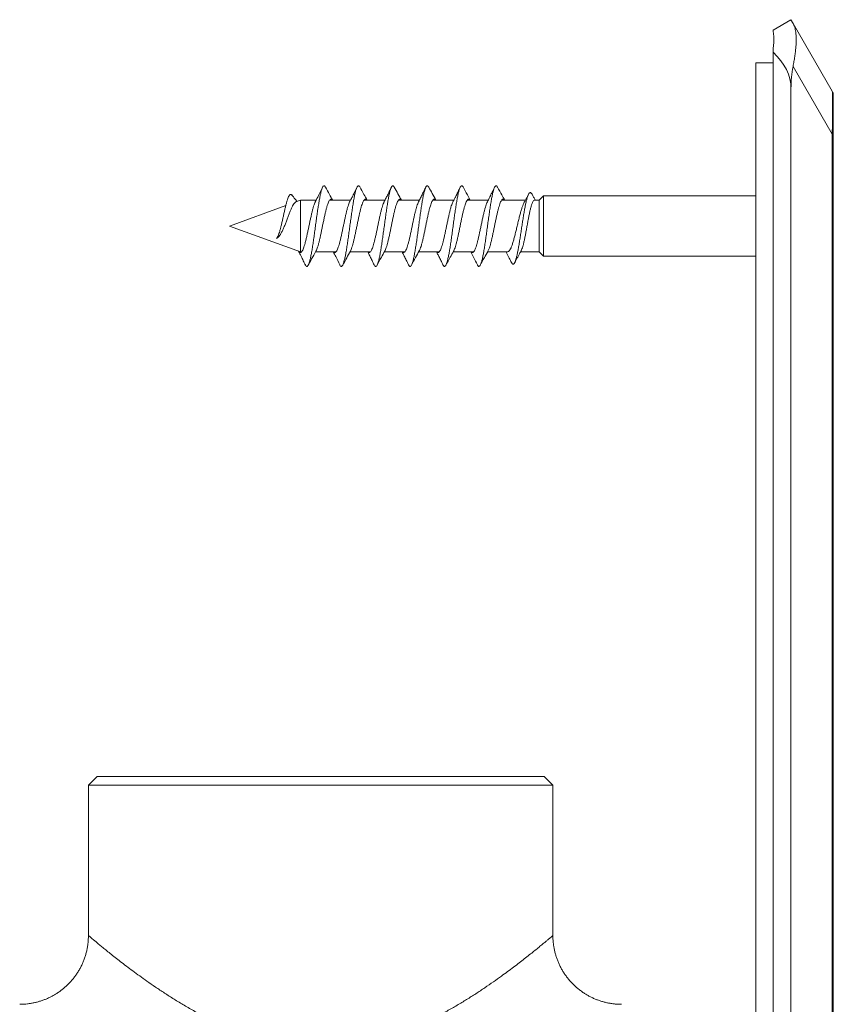
# Model space of a CAD drawing. Units: millimetres. Extents: x -148 to 442, y -146 to 353.
# Drawn here: x 359 to 406, y 142 to 199 of the extents above; entities that cross this region are included whole.
import ezdxf

# ---------------------------------------------------------------- set-up
doc = ezdxf.new("R2010")
doc.units = ezdxf.units.MM

msp = doc.modelspace()

# ---------------------------------------------------------------- linework, layer by layer
at = {"color": 7, "linetype": 'Continuous', "lineweight": 18}
for p, q in [((403.784, 198.97), (402.745, 198.37)), ((403.907, 198.757), (403.784, 198.97)), ((403.907, 198.757), (406.178, 194.823)), ((402.745, 198.256), (402.745, 198.37)), ((402.745, 197.077), (402.745, 197.249)), ((402.745, 197.077), (402.745, 196.47)), ((402.745, 196.47), (401.745, 196.47)), ((401.745, 196.47), (401.745, 41.47)), ((402.745, 196.47), (402.745, 41.47)), ((406.178, 192.323), (403.907, 196.257)), ((403.784, 194.97), (403.784, 42.97)), ((406.245, 194.573), (406.245, 192.323)), ((406.178, 45.616), (406.178, 192.323)), ((406.245, 192.323), (406.178, 192.323)), ((406.245, 192.323), (406.245, 45.616)), ((375.265, 188.47), (375.004, 188.375)), ((376.18, 188.47), (375.265, 188.47)), ((375.265, 188.47), (375.265, 185.47)), ((378.181, 188.47), (376.962, 188.47)), ((380.18, 188.47), (378.963, 188.47)), ((382.181, 188.47), (380.963, 188.47)), ((384.182, 188.47), (382.961, 188.47)), ((386.18, 188.47), (384.964, 188.47)), ((388.346, 188.47), (386.961, 188.47)), ((389.144, 188.47), (388.872, 188.47)), ((389.394, 188.72), (389.144, 188.47)), ((389.144, 188.47), (389.144, 185.47)), ((401.745, 188.72), (389.394, 188.72)), ((389.394, 188.72), (389.394, 185.22)), ((374.418, 188.161), (371.144, 186.97)), ((371.144, 186.97), (375.265, 185.47)), ((375.265, 185.47), (375.329, 185.47)), ((376.146, 185.47), (377.334, 185.47)), ((378.148, 185.47), (379.331, 185.47)), ((380.145, 185.47), (381.333, 185.47)), ((382.146, 185.47), (383.332, 185.47)), ((384.147, 185.47), (385.332, 185.47)), ((386.146, 185.47), (387.308, 185.47)), ((388.059, 185.47), (389.144, 185.47)), ((389.144, 185.47), (389.394, 185.22)), ((389.394, 185.22), (401.745, 185.22)), ((363.445, 154.97), (362.945, 154.47)), ((389.445, 154.97), (363.445, 154.97)), ((389.945, 154.47), (389.445, 154.97)), ((362.945, 154.47), (362.945, 145.719)), ((389.945, 154.47), (362.945, 154.47)), ((389.945, 145.719), (389.945, 154.47)), ((389.945, 145.719), (389.945, 145.719))]:
    msp.add_line(p, q, dxfattribs=at)
msp.add_arc((405.745, 194.573), 0.5, 0, 30, dxfattribs=at)
for centre, major_axis, ratio, start_param, end_param in [((396.856, 194.97), (6.928, 0), 0.57735, 0, 0.554811), ((406.094, 194.97), (0, 4), 0.57735, 1.24316, 1.570796), ((405.745, 185.573), (0.428, 9.254), 0.019069, 5.530697, 6.253431)]:
    msp.add_ellipse(centre, major_axis=major_axis, ratio=ratio, start_param=start_param, end_param=end_param, dxfattribs=at)
for points, knots in [([(403.907, 196.257), (403.926, 196.353), (403.962, 196.545), (404.007, 196.825), (404.044, 197.099), (404.07, 197.359), (404.086, 197.604), (404.09, 197.833), (404.082, 198.046), (404.064, 198.234), (404.037, 198.396), (404.002, 198.536), (403.959, 198.658), (403.924, 198.724), (403.907, 198.757)], [0, 0, 0, 0, 0.084424, 0.168845, 0.255617, 0.342386, 0.426855, 0.511324, 0.598383, 0.685443, 0.763157, 0.840874, 0.920436, 1, 1, 1, 1]), ([(402.745, 197.249), (402.754, 197.309), (402.771, 197.429), (402.787, 197.606), (402.794, 197.781), (402.789, 197.95), (402.774, 198.111), (402.755, 198.208), (402.745, 198.256)], [0, 0, 0, 0, 0.155104, 0.310931, 0.481186, 0.65144, 0.825719, 1, 1, 1, 1]), ([(375.554, 184.717), (375.558, 184.707), (375.578, 184.659), (375.613, 184.625), (375.66, 184.617), (375.707, 184.664), (375.754, 184.758), (375.801, 184.898), (375.848, 185.083), (375.895, 185.31), (375.942, 185.576), (375.989, 185.872), (376.036, 186.191), (376.083, 186.526), (376.13, 186.871), (376.177, 187.218), (376.224, 187.56), (376.271, 187.888), (376.318, 188.196), (376.365, 188.477), (376.412, 188.728), (376.459, 188.941), (376.506, 189.112), (376.553, 189.232), (376.6, 189.303), (376.647, 189.321), (376.689, 189.3), (376.715, 189.251), (376.726, 189.232)], [0, 0, 0, 0, 0.01038, 0.050485, 0.090561, 0.130668, 0.170801, 0.210916, 0.250994, 0.291085, 0.331171, 0.371251, 0.411369, 0.451501, 0.491606, 0.531681, 0.571789, 0.611862, 0.651951, 0.692072, 0.732192, 0.772278, 0.812359, 0.85247, 0.892544, 0.932649, 0.972776, 1, 1, 1, 1]), ([(376.552, 189.222), (376.475, 189.064), (376.338, 188.782), (376.197, 188.503), (376.134, 188.379)], [0, 0, 0, 0, 0.557026, 1, 1, 1, 1]), ([(377.146, 188.47), (377.084, 188.582), (376.943, 188.838), (376.803, 189.094), (376.726, 189.238)], [0, 0, 0, 0, 0.4420307, 1, 1, 1, 1]), ([(377.551, 184.726), (377.563, 184.703), (377.591, 184.648), (377.634, 184.619), (377.68, 184.63), (377.728, 184.693), (377.774, 184.807), (377.821, 184.971), (377.868, 185.178), (377.915, 185.423), (377.962, 185.701), (378.009, 186.005), (378.056, 186.331), (378.103, 186.671), (378.15, 187.018), (378.197, 187.364), (378.244, 187.701), (378.291, 188.023), (378.338, 188.322), (378.385, 188.593), (378.432, 188.826), (378.479, 189.017), (378.526, 189.164), (378.573, 189.265), (378.62, 189.319), (378.667, 189.318), (378.701, 189.291), (378.72, 189.249), (378.723, 189.242)], [0, 0, 0, 0, 0.029987, 0.070111, 0.110215, 0.150282, 0.190369, 0.230441, 0.270515, 0.310627, 0.350749, 0.390842, 0.430908, 0.471008, 0.511071, 0.551154, 0.591268, 0.631377, 0.671452, 0.711527, 0.751626, 0.791693, 0.831792, 0.87191, 0.912009, 0.952075, 0.99217, 1, 1, 1, 1]), ([(378.554, 189.221), (378.526, 189.164), (378.475, 189.06), (378.405, 188.918), (378.351, 188.808), (378.306, 188.716), (378.259, 188.623), (378.2, 188.506), (378.156, 188.419), (378.131, 188.372)], [0, 0, 0, 0, 0.199766, 0.366702, 0.501233, 0.584972, 0.691728, 0.830297, 1, 1, 1, 1]), ([(379.148, 188.47), (379.085, 188.584), (378.943, 188.842), (378.802, 189.101), (378.723, 189.247)], [0, 0, 0, 0, 0.440832, 1, 1, 1, 1]), ([(379.555, 184.715), (379.557, 184.711), (379.574, 184.668), (379.607, 184.631), (379.654, 184.611), (379.701, 184.651), (379.748, 184.74), (379.795, 184.876), (379.842, 185.057), (379.889, 185.277), (379.936, 185.535), (379.982, 185.825), (380.029, 186.142), (380.076, 186.476), (380.123, 186.82), (380.17, 187.167), (380.217, 187.511), (380.264, 187.843), (380.311, 188.154), (380.358, 188.439), (380.405, 188.693), (380.452, 188.91), (380.499, 189.086), (380.546, 189.218), (380.593, 189.299), (380.64, 189.325), (380.684, 189.307), (380.711, 189.258), (380.723, 189.237)], [0, 0, 0, 0, 0.003843, 0.044033, 0.08425, 0.124444, 0.164646, 0.204887, 0.245133, 0.285348, 0.32554, 0.365765, 0.405952, 0.446165, 0.486406, 0.526637, 0.566835, 0.607041, 0.64726, 0.687454, 0.727681, 0.767925, 0.808146, 0.848337, 0.888561, 0.928757, 0.96896, 1, 1, 1, 1]), ([(380.555, 189.228), (380.524, 189.163), (380.459, 189.03), (380.358, 188.823), (380.249, 188.604), (380.173, 188.455), (380.134, 188.378)], [0, 0, 0, 0, 0.226011, 0.468535, 0.726804, 1, 1, 1, 1]), ([(381.146, 188.47), (381.077, 188.595), (380.935, 188.852), (380.795, 189.11), (380.723, 189.241)], [0, 0, 0, 0, 0.489051, 1, 1, 1, 1]), ([(381.552, 184.724), (381.561, 184.704), (381.586, 184.651), (381.627, 184.621), (381.674, 184.627), (381.721, 184.685), (381.768, 184.79), (381.815, 184.943), (381.862, 185.143), (381.909, 185.384), (381.956, 185.658), (382.003, 185.96), (382.049, 186.284), (382.097, 186.622), (382.143, 186.968), (382.19, 187.314), (382.237, 187.653), (382.284, 187.976), (382.331, 188.278), (382.378, 188.553), (382.425, 188.795), (382.472, 188.995), (382.519, 189.148), (382.566, 189.254), (382.613, 189.312), (382.66, 189.318), (382.698, 189.293), (382.72, 189.247), (382.726, 189.234)], [0, 0, 0, 0, 0.023714, 0.06371, 0.103742, 0.143776, 0.183777, 0.22376, 0.263774, 0.303751, 0.343756, 0.383788, 0.423806, 0.463791, 0.503793, 0.543796, 0.583782, 0.623801, 0.663834, 0.703842, 0.743821, 0.783837, 0.82382, 0.863816, 0.903844, 0.943872, 0.983867, 1, 1, 1, 1]), ([(382.552, 189.218), (382.523, 189.16), (382.463, 189.035), (382.364, 188.835), (382.252, 188.61), (382.173, 188.453), (382.13, 188.37)], [0, 0, 0, 0, 0.204105, 0.439426, 0.705027, 1, 1, 1, 1]), ([(383.148, 188.47), (383.077, 188.599), (382.935, 188.855), (382.795, 189.113), (382.726, 189.24)], [0, 0, 0, 0, 0.5049855, 1, 1, 1, 1]), ([(383.554, 184.718), (383.569, 184.691), (383.6, 184.636), (383.647, 184.614), (383.694, 184.64), (383.741, 184.72), (383.788, 184.851), (383.835, 185.028), (383.882, 185.245), (383.929, 185.498), (383.976, 185.782), (384.023, 186.094), (384.07, 186.426), (384.117, 186.769), (384.164, 187.116), (384.211, 187.46), (384.258, 187.795), (384.305, 188.111), (384.351, 188.402), (384.398, 188.66), (384.445, 188.881), (384.492, 189.061), (384.539, 189.198), (384.586, 189.288), (384.633, 189.327), (384.679, 189.315), (384.708, 189.266), (384.722, 189.243)], [0, 0, 0, 0, 0.039373, 0.079573, 0.119761, 0.159975, 0.200155, 0.240366, 0.2806, 0.320818, 0.361004, 0.401215, 0.441414, 0.481604, 0.521829, 0.562063, 0.60227, 0.642452, 0.682672, 0.722855, 0.763057, 0.80329, 0.843518, 0.883713, 0.923904, 0.964122, 1, 1, 1, 1]), ([(384.555, 189.226), (384.533, 189.18), (384.492, 189.096), (384.436, 188.981), (384.391, 188.889), (384.346, 188.796), (384.291, 188.685), (384.218, 188.539), (384.164, 188.433), (384.134, 188.374)], [0, 0, 0, 0, 0.161594, 0.295304, 0.401391, 0.485602, 0.621347, 0.793149, 1, 1, 1, 1]), ([(385.145, 188.47), (385.088, 188.575), (384.946, 188.833), (384.806, 189.092), (384.722, 189.246)], [0, 0, 0, 0, 0.4066047, 1, 1, 1, 1]), ([(385.554, 184.718), (385.56, 184.704), (385.582, 184.653), (385.62, 184.62), (385.667, 184.62), (385.714, 184.674), (385.761, 184.774), (385.808, 184.921), (385.855, 185.112), (385.902, 185.344), (385.949, 185.614), (385.996, 185.914), (386.043, 186.236), (386.09, 186.573), (386.137, 186.918), (386.184, 187.265), (386.231, 187.606), (386.278, 187.931), (386.325, 188.236), (386.372, 188.514), (386.418, 188.759), (386.466, 188.967), (386.513, 189.131), (386.559, 189.245), (386.607, 189.308), (386.654, 189.319), (386.693, 189.294), (386.718, 189.247), (386.726, 189.231)], [0, 0, 0, 0, 0.01594, 0.056034, 0.096099, 0.136197, 0.176315, 0.216414, 0.256482, 0.296581, 0.336659, 0.376736, 0.416847, 0.456964, 0.497051, 0.537117, 0.577221, 0.617287, 0.657376, 0.697494, 0.737604, 0.777679, 0.817759, 0.857861, 0.897945, 0.938063, 0.978185, 1, 1, 1, 1]), ([(386.552, 189.221), (386.527, 189.17), (386.481, 189.075), (386.418, 188.947), (386.367, 188.844), (386.331, 188.77), (386.302, 188.713), (386.274, 188.657), (386.238, 188.584), (386.19, 188.489), (386.154, 188.418), (386.134, 188.379)], [0, 0, 0, 0, 0.18302, 0.33504, 0.456356, 0.547194, 0.598519, 0.65959, 0.747063, 0.860657, 1, 1, 1, 1]), ([(387.146, 188.47), (387.089, 188.572), (386.949, 188.827), (386.809, 189.084), (386.726, 189.237)], [0, 0, 0, 0, 0.401664, 1, 1, 1, 1]), ([(373.881, 186.238), (373.896, 186.261), (373.927, 186.307), (373.973, 186.407), (374.02, 186.531), (374.067, 186.68), (374.114, 186.85), (374.161, 187.038), (374.208, 187.238), (374.255, 187.446), (374.301, 187.657), (374.348, 187.866), (374.394, 188.068), (374.441, 188.257), (374.488, 188.427), (374.535, 188.573), (374.582, 188.69), (374.629, 188.771), (374.675, 188.814), (374.72, 188.819), (374.749, 188.789), (374.762, 188.775)], [0, 0, 0, 0, 0.036571, 0.076339, 0.117917, 0.161492, 0.206857, 0.253841, 0.30239, 0.352321, 0.403543, 0.456301, 0.510934, 0.567507, 0.625746, 0.685591, 0.747092, 0.810348, 0.875283, 0.941837, 1, 1, 1, 1]), ([(375.005, 188.371), (374.988, 188.364), (374.95, 188.348), (374.887, 188.272), (374.817, 188.157), (374.747, 188.009), (374.674, 187.831), (374.598, 187.635), (374.52, 187.423), (374.44, 187.21), (374.355, 186.997), (374.267, 186.796), (374.176, 186.609), (374.082, 186.454), (373.985, 186.326), (373.916, 186.268), (373.881, 186.238)], [0, 0, 0, 0, 0.061647, 0.143225, 0.219518, 0.298083, 0.373163, 0.450612, 0.522698, 0.596968, 0.667263, 0.739741, 0.807772, 0.877946, 0.93817, 1, 1, 1, 1]), ([(375.077, 188.401), (375.038, 188.448), (374.932, 188.574), (374.827, 188.7), (374.762, 188.778)], [0, 0, 0, 0, 0.374045, 1, 1, 1, 1]), ([(375.166, 185.505), (375.182, 185.485), (375.213, 185.445), (375.26, 185.428), (375.307, 185.442), (375.354, 185.489), (375.401, 185.567), (375.448, 185.675), (375.495, 185.81), (375.542, 185.972), (375.588, 186.157), (375.635, 186.359), (375.682, 186.575), (375.73, 186.799), (375.777, 187.027), (375.824, 187.255), (375.872, 187.475), (375.919, 187.684), (375.966, 187.877), (376.013, 188.051), (376.06, 188.201), (376.101, 188.312), (376.126, 188.359), (376.135, 188.376)], [0, 0, 0, 0, 0.047156, 0.095918, 0.14465, 0.193388, 0.24208, 0.290654, 0.339084, 0.387446, 0.435877, 0.484459, 0.533165, 0.58192, 0.630671, 0.679449, 0.728246, 0.776974, 0.825702, 0.874403, 0.923008, 0.971475, 1, 1, 1, 1]), ([(376.172, 185.52), (376.181, 185.535), (376.205, 185.577), (376.244, 185.678), (376.291, 185.82), (376.338, 185.99), (376.384, 186.182), (376.431, 186.39), (376.478, 186.611), (376.525, 186.84), (376.572, 187.072), (376.62, 187.302), (376.667, 187.524), (376.714, 187.734), (376.761, 187.927), (376.808, 188.099), (376.855, 188.248), (376.902, 188.369), (376.948, 188.459), (376.995, 188.514), (377.042, 188.537), (377.089, 188.523), (377.122, 188.5), (377.139, 188.472), (377.14, 188.47)], [0, 0, 0, 0, 0.026612, 0.075035, 0.123311, 0.17152, 0.219786, 0.268183, 0.31669, 0.365239, 0.413784, 0.462363, 0.51099, 0.559562, 0.608142, 0.656698, 0.705156, 0.753474, 0.801699, 0.849943, 0.898298, 0.946773, 0.995309, 1, 1, 1, 1]), ([(377.201, 185.47), (377.213, 185.459), (377.241, 185.434), (377.285, 185.433), (377.332, 185.46), (377.378, 185.522), (377.425, 185.616), (377.472, 185.741), (377.519, 185.893), (377.566, 186.068), (377.613, 186.261), (377.66, 186.471), (377.708, 186.692), (377.755, 186.919), (377.802, 187.147), (377.85, 187.371), (377.897, 187.586), (377.944, 187.788), (377.99, 187.972), (378.037, 188.135), (378.084, 188.266), (378.115, 188.345), (378.131, 188.371), (378.132, 188.372)], [0, 0, 0, 0, 0.039566, 0.090139, 0.140581, 0.190879, 0.241131, 0.291478, 0.341983, 0.392606, 0.443266, 0.493919, 0.544621, 0.595301, 0.64593, 0.69656, 0.74715, 0.797629, 0.847964, 0.898226, 0.948541, 0.999002, 1, 1, 1, 1]), ([(378.171, 185.513), (378.186, 185.543), (378.217, 185.604), (378.263, 185.736), (378.31, 185.892), (378.357, 186.072), (378.404, 186.27), (378.452, 186.484), (378.499, 186.709), (378.546, 186.94), (378.593, 187.171), (378.641, 187.398), (378.688, 187.616), (378.734, 187.819), (378.781, 188.005), (378.828, 188.167), (378.874, 188.301), (378.921, 188.407), (378.968, 188.482), (379.015, 188.527), (379.062, 188.537), (379.105, 188.52), (379.131, 188.484), (379.142, 188.47)], [0, 0, 0, 0, 0.047027, 0.095245, 0.143595, 0.192049, 0.24054, 0.289027, 0.337556, 0.386117, 0.43463, 0.483152, 0.531643, 0.580031, 0.628278, 0.676442, 0.724634, 0.772943, 0.821367, 0.869847, 0.918329, 0.966831, 1, 1, 1, 1]), ([(379.2, 185.47), (379.205, 185.463), (379.225, 185.438), (379.261, 185.427), (379.308, 185.44), (379.355, 185.489), (379.402, 185.57), (379.449, 185.68), (379.496, 185.817), (379.544, 185.98), (379.591, 186.166), (379.638, 186.37), (379.686, 186.587), (379.733, 186.811), (379.78, 187.039), (379.827, 187.265), (379.874, 187.485), (379.92, 187.693), (379.967, 187.884), (380.014, 188.056), (380.061, 188.204), (380.101, 188.312), (380.126, 188.359), (380.135, 188.375)], [0, 0, 0, 0, 0.016297, 0.066366, 0.116415, 0.166579, 0.216899, 0.267322, 0.31777, 0.368212, 0.418716, 0.469165, 0.519582, 0.569999, 0.620362, 0.670605, 0.720709, 0.770761, 0.820887, 0.871164, 0.92156, 0.972001, 1, 1, 1, 1]), ([(380.169, 185.517), (380.176, 185.528), (380.198, 185.565), (380.236, 185.661), (380.284, 185.799), (380.331, 185.965), (380.378, 186.153), (380.425, 186.36), (380.473, 186.58), (380.52, 186.809), (380.567, 187.04), (380.614, 187.27), (380.66, 187.493), (380.707, 187.704), (380.753, 187.898), (380.8, 188.073), (380.847, 188.224), (380.894, 188.349), (380.941, 188.446), (380.989, 188.51), (381.036, 188.539), (381.083, 188.53), (381.118, 188.506), (381.137, 188.475), (381.141, 188.47)], [0, 0, 0, 0, 0.020835, 0.069279, 0.117754, 0.166225, 0.214748, 0.263285, 0.311782, 0.360287, 0.408756, 0.457116, 0.505336, 0.553482, 0.601666, 0.64997, 0.698385, 0.746851, 0.795317, 0.843809, 0.892369, 0.94087, 0.989377, 1, 1, 1, 1]), ([(381.196, 185.47), (381.21, 185.457), (381.24, 185.432), (381.285, 185.433), (381.332, 185.463), (381.38, 185.527), (381.427, 185.621), (381.474, 185.747), (381.522, 185.9), (381.569, 186.077), (381.616, 186.273), (381.663, 186.483), (381.71, 186.703), (381.757, 186.928), (381.803, 187.155), (381.85, 187.378), (381.897, 187.592), (381.944, 187.793), (381.992, 187.977), (382.039, 188.139), (382.085, 188.275), (382.116, 188.34), (382.131, 188.371)], [0, 0, 0, 0, 0.044895, 0.095291, 0.145777, 0.196278, 0.246776, 0.29734, 0.347828, 0.398299, 0.448765, 0.499165, 0.549435, 0.599574, 0.649682, 0.699886, 0.750242, 0.800705, 0.8512, 0.901691, 0.952243, 1, 1, 1, 1]), ([(382.174, 185.523), (382.186, 185.545), (382.214, 185.597), (382.257, 185.714), (382.304, 185.867), (382.352, 186.045), (382.399, 186.242), (382.446, 186.454), (382.493, 186.677), (382.539, 186.906), (382.586, 187.137), (382.632, 187.363), (382.679, 187.581), (382.726, 187.787), (382.773, 187.976), (382.821, 188.143), (382.868, 188.286), (382.915, 188.397), (382.962, 188.477), (383.009, 188.523), (383.057, 188.537), (383.101, 188.522), (383.13, 188.486), (383.143, 188.47)], [0, 0, 0, 0, 0.037134, 0.085786, 0.134431, 0.183046, 0.231668, 0.280248, 0.328713, 0.377038, 0.4253, 0.473609, 0.522041, 0.570581, 0.619165, 0.667748, 0.716365, 0.76504, 0.813657, 0.862282, 0.910885, 0.959392, 1, 1, 1, 1]), ([(383.2, 185.47), (383.205, 185.464), (383.226, 185.439), (383.263, 185.429), (383.31, 185.441), (383.358, 185.49), (383.405, 185.573), (383.452, 185.687), (383.5, 185.827), (383.547, 185.991), (383.593, 186.175), (383.64, 186.377), (383.687, 186.593), (383.734, 186.817), (383.781, 187.045), (383.828, 187.271), (383.875, 187.492), (383.922, 187.701), (383.97, 187.894), (384.017, 188.066), (384.064, 188.211), (384.104, 188.314), (384.127, 188.358), (384.134, 188.372)], [0, 0, 0, 0, 0.016376, 0.066937, 0.117504, 0.168128, 0.21867, 0.269204, 0.319726, 0.370169, 0.420475, 0.470661, 0.52084, 0.571132, 0.621573, 0.672109, 0.722667, 0.773222, 0.823848, 0.874409, 0.924944, 0.975477, 1, 1, 1, 1]), ([(384.17, 185.515), (384.175, 185.522), (384.195, 185.553), (384.231, 185.643), (384.278, 185.779), (384.325, 185.942), (384.372, 186.126), (384.418, 186.329), (384.465, 186.546), (384.512, 186.772), (384.558, 187.003), (384.605, 187.233), (384.652, 187.458), (384.7, 187.673), (384.747, 187.873), (384.794, 188.052), (384.842, 188.207), (384.889, 188.335), (384.936, 188.433), (384.983, 188.501), (385.029, 188.537), (385.076, 188.536), (385.113, 188.512), (385.134, 188.479), (385.14, 188.47)], [0, 0, 0, 0, 0.013624, 0.062164, 0.11071, 0.159206, 0.207583, 0.255823, 0.30401, 0.352253, 0.400621, 0.449092, 0.497601, 0.546109, 0.594659, 0.643252, 0.691794, 0.740343, 0.788865, 0.837285, 0.885563, 0.933754, 0.981968, 1, 1, 1, 1]), ([(385.194, 185.47), (385.21, 185.456), (385.241, 185.429), (385.288, 185.433), (385.336, 185.467), (385.383, 185.533), (385.43, 185.629), (385.477, 185.754), (385.523, 185.905), (385.57, 186.082), (385.617, 186.278), (385.664, 186.489), (385.711, 186.71), (385.758, 186.937), (385.806, 187.165), (385.853, 187.389), (385.9, 187.603), (385.948, 187.803), (385.995, 187.985), (386.042, 188.145), (386.089, 188.281), (386.12, 188.347), (386.135, 188.38)], [0, 0, 0, 0, 0.049529, 0.099686, 0.149842, 0.199976, 0.250019, 0.299922, 0.349722, 0.399535, 0.449477, 0.499561, 0.549726, 0.599903, 0.650084, 0.700333, 0.750503, 0.80066, 0.850809, 0.900886, 0.950829, 1, 1, 1, 1]), ([(386.172, 185.519), (386.183, 185.539), (386.209, 185.586), (386.251, 185.696), (386.298, 185.842), (386.344, 186.015), (386.391, 186.209), (386.438, 186.42), (386.485, 186.642), (386.532, 186.871), (386.579, 187.103), (386.626, 187.333), (386.673, 187.554), (386.721, 187.761), (386.768, 187.951), (386.815, 188.121), (386.862, 188.266), (386.908, 188.383), (386.955, 188.469), (387.001, 188.519), (387.048, 188.536), (387.095, 188.523), (387.126, 188.487), (387.141, 188.47)], [0, 0, 0, 0, 0.033283, 0.081653, 0.129889, 0.178083, 0.226341, 0.274726, 0.323209, 0.371726, 0.420239, 0.468806, 0.517398, 0.565946, 0.614502, 0.663024, 0.711438, 0.759709, 0.807903, 0.856137, 0.904495, 0.95296, 1, 1, 1, 1]), ([(387.539, 184.852), (387.548, 184.833), (387.572, 184.782), (387.612, 184.75), (387.659, 184.752), (387.706, 184.805), (387.753, 184.903), (387.8, 185.046), (387.847, 185.227), (387.894, 185.444), (387.94, 185.692), (387.987, 185.965), (388.034, 186.256), (388.081, 186.558), (388.128, 186.866), (388.175, 187.173), (388.222, 187.472), (388.269, 187.756), (388.315, 188.019), (388.362, 188.257), (388.409, 188.464), (388.456, 188.637), (388.503, 188.771), (388.55, 188.864), (388.597, 188.916), (388.644, 188.924), (388.688, 188.895), (388.717, 188.844), (388.731, 188.82)], [0, 0, 0, 0, 0.023982, 0.066006, 0.107807, 0.149372, 0.190695, 0.231793, 0.272668, 0.313308, 0.353705, 0.393877, 0.433827, 0.473541, 0.513013, 0.552261, 0.591285, 0.630075, 0.668574, 0.706801, 0.744839, 0.782766, 0.820498, 0.85794, 0.895124, 0.932064, 0.968718, 1, 1, 1, 1]), ([(388.872, 188.469), (388.872, 188.469), (388.857, 188.477), (388.825, 188.451), (388.777, 188.39), (388.731, 188.281), (388.685, 188.136), (388.637, 187.955), (388.59, 187.747), (388.544, 187.514), (388.497, 187.267), (388.449, 187.009), (388.403, 186.753), (388.356, 186.5), (388.309, 186.264), (388.262, 186.046), (388.217, 185.856), (388.169, 185.701), (388.133, 185.604), (388.114, 185.573), (388.11, 185.567)], [0, 0, 0, 0, 0.000725, 0.061373, 0.123778, 0.184443, 0.246869, 0.30751, 0.369906, 0.430583, 0.493021, 0.553669, 0.616074, 0.676715, 0.739114, 0.79976, 0.862167, 0.922792, 0.985173, 1, 1, 1, 1]), ([(388.528, 188.82), (388.483, 188.732), (388.41, 188.59), (388.321, 188.42), (388.276, 188.338), (388.26, 188.308)], [0, 0, 0, 0, 0.5146699, 0.8224076, 1, 1, 1, 1]), ([(388.919, 188.47), (388.915, 188.476), (388.884, 188.534), (388.821, 188.652), (388.763, 188.762), (388.731, 188.823)], [0, 0, 0, 0, 0.058774, 0.487639, 1, 1, 1, 1]), ([(387.308, 185.474), (387.314, 185.473), (387.342, 185.467), (387.388, 185.503), (387.451, 185.582), (387.513, 185.704), (387.574, 185.865), (387.635, 186.058), (387.698, 186.28), (387.76, 186.52), (387.821, 186.777), (387.883, 187.036), (387.946, 187.296), (388.006, 187.545), (388.069, 187.777), (388.131, 187.984), (388.193, 188.159), (388.236, 188.267), (388.259, 188.304), (388.261, 188.307)], [0, 0, 0, 0, 0.020126, 0.085872, 0.149742, 0.21546, 0.279386, 0.345168, 0.409051, 0.474783, 0.538704, 0.604481, 0.668387, 0.734146, 0.798037, 0.863779, 0.927702, 0.99348, 1, 1, 1, 1]), ([(373.881, 186.238), (373.903, 186.274), (373.936, 186.327), (373.966, 186.397), (373.976, 186.42)], [0, 0, 0, 0, 0.664644, 1, 1, 1, 1]), ([(375.161, 185.507), (375.176, 185.478), (375.211, 185.409), (375.261, 185.31), (375.307, 185.217), (375.353, 185.125), (375.407, 185.015), (375.476, 184.873), (375.527, 184.768), (375.555, 184.712)], [0, 0, 0, 0, 0.1124547, 0.2606673, 0.3748865, 0.4645348, 0.608427, 0.7867866, 1, 1, 1, 1]), ([(375.723, 184.698), (375.788, 184.817), (375.937, 185.091), (376.088, 185.364), (376.173, 185.517)], [0, 0, 0, 0, 0.43666, 1, 1, 1, 1]), ([(377.725, 184.697), (377.804, 184.841), (377.952, 185.114), (378.102, 185.386), (378.172, 185.514)], [0, 0, 0, 0, 0.529262, 1, 1, 1, 1]), ([(379.722, 184.693), (379.805, 184.847), (379.954, 185.121), (380.104, 185.394), (380.17, 185.514)], [0, 0, 0, 0, 0.560843, 1, 1, 1, 1]), ([(381.726, 184.702), (381.805, 184.847), (381.954, 185.121), (382.104, 185.394), (382.175, 185.522)], [0, 0, 0, 0, 0.530024, 1, 1, 1, 1]), ([(383.723, 184.693), (383.807, 184.846), (383.955, 185.12), (384.105, 185.393), (384.171, 185.512)], [0, 0, 0, 0, 0.561252, 1, 1, 1, 1]), ([(385.723, 184.698), (385.802, 184.843), (385.951, 185.117), (386.102, 185.389), (386.173, 185.517)], [0, 0, 0, 0, 0.530008, 1, 1, 1, 1]), ([(387.719, 184.834), (387.75, 184.893), (387.809, 185.004), (387.895, 185.166), (387.985, 185.332), (388.056, 185.465), (388.101, 185.547), (388.112, 185.566)], [0, 0, 0, 0, 0.240718, 0.4593761, 0.6574588, 0.9185303, 1, 1, 1, 1]), ([(377.181, 185.47), (377.226, 185.379), (377.352, 185.131), (377.474, 184.88), (377.552, 184.721)], [0, 0, 0, 0, 0.365392, 1, 1, 1, 1]), ([(379.182, 185.47), (379.195, 185.444), (379.242, 185.353), (379.325, 185.185), (379.436, 184.958), (379.514, 184.798), (379.555, 184.713)], [0, 0, 0, 0, 0.102027, 0.3657404, 0.6648631, 1, 1, 1, 1]), ([(381.18, 185.47), (381.19, 185.45), (381.232, 185.367), (381.312, 185.207), (381.426, 184.976), (381.508, 184.808), (381.552, 184.717)], [0, 0, 0, 0, 0.079841, 0.333607, 0.640012, 1, 1, 1, 1]), ([(383.181, 185.47), (383.194, 185.444), (383.241, 185.353), (383.324, 185.185), (383.436, 184.96), (383.513, 184.802), (383.554, 184.718)], [0, 0, 0, 0, 0.1025612, 0.3688225, 0.6677915, 1, 1, 1, 1]), ([(385.18, 185.47), (385.231, 185.368), (385.358, 185.117), (385.481, 184.863), (385.555, 184.712)], [0, 0, 0, 0, 0.404747, 1, 1, 1, 1]), ([(387.224, 185.47), (387.232, 185.454), (387.268, 185.386), (387.329, 185.265), (387.426, 185.073), (387.496, 184.933), (387.539, 184.846)], [0, 0, 0, 0, 0.076094, 0.330599, 0.581281, 1, 1, 1, 1]), ([(362.945, 145.719), (362.945, 145.713), (362.946, 145.64), (362.94, 145.5), (362.925, 145.299), (362.897, 145.092), (362.858, 144.879), (362.805, 144.663), (362.741, 144.451), (362.665, 144.244), (362.579, 144.044), (362.483, 143.849), (362.377, 143.661), (362.262, 143.48), (362.138, 143.307), (362.006, 143.141), (361.866, 142.984), (361.718, 142.835), (361.565, 142.694), (361.404, 142.563), (361.239, 142.44), (361.068, 142.327), (360.892, 142.224), (360.713, 142.13), (360.531, 142.045), (360.345, 141.971), (360.158, 141.906), (359.969, 141.851), (359.779, 141.806), (359.588, 141.77), (359.398, 141.744), (359.209, 141.727), (359.059, 141.72), (358.973, 141.72), (358.95, 141.721)], [0, 0, 0, 0, 0.002779, 0.034859, 0.06696, 0.099081, 0.134741, 0.170235, 0.205474, 0.240472, 0.27524, 0.309792, 0.344135, 0.378276, 0.412222, 0.445975, 0.47954, 0.512917, 0.546108, 0.579113, 0.611929, 0.644555, 0.676986, 0.709219, 0.741248, 0.773065, 0.804661, 0.836026, 0.867148, 0.898013, 0.928602, 0.958897, 0.988872, 1, 1, 1, 1]), ([(393.941, 141.72), (393.916, 141.72), (393.825, 141.719), (393.668, 141.728), (393.47, 141.746), (393.272, 141.775), (393.075, 141.813), (392.881, 141.862), (392.688, 141.92), (392.499, 141.988), (392.313, 142.065), (392.132, 142.152), (391.954, 142.248), (391.776, 142.356), (391.597, 142.478), (391.421, 142.614), (391.253, 142.758), (391.094, 142.91), (390.945, 143.07), (390.806, 143.236), (390.677, 143.409), (390.558, 143.587), (390.449, 143.771), (390.351, 143.958), (390.264, 144.15), (390.186, 144.345), (390.12, 144.542), (390.064, 144.742), (390.019, 144.943), (389.985, 145.145), (389.961, 145.347), (389.947, 145.538), (389.946, 145.663), (389.945, 145.719)], [0, 0, 0, 0, 0.011717, 0.043366, 0.075113, 0.106939, 0.138827, 0.170766, 0.202748, 0.234765, 0.266813, 0.298885, 0.33098, 0.363094, 0.398731, 0.434202, 0.469419, 0.504395, 0.539144, 0.573675, 0.607999, 0.642121, 0.676048, 0.709783, 0.743329, 0.776688, 0.809861, 0.842847, 0.875645, 0.908253, 0.940666, 0.97288, 1, 1, 1, 1])]:
    msp.add_open_spline(points, degree=3, knots=knots, dxfattribs=at)
at = {"color": 8, "linetype": 'Continuous', "lineweight": 18}
msp.add_open_spline([(362.946, 145.719), (362.946, 145.719), (362.94, 145.724), (362.962, 145.705), (363.015, 145.66), (363.104, 145.585), (363.221, 145.487), (363.362, 145.369), (363.531, 145.228), (363.729, 145.066), (363.955, 144.882), (364.21, 144.676), (364.497, 144.449), (364.814, 144.201), (365.157, 143.937), (365.526, 143.66), (365.921, 143.37), (366.357, 143.058), (366.838, 142.724), (367.366, 142.373), (367.924, 142.017), (368.513, 141.66), (369.133, 141.307), (369.748, 140.981), (370.351, 140.685), (370.941, 140.418), (371.503, 140.188), (372.032, 139.991), (372.525, 139.827), (373.028, 139.677), (373.524, 139.549), (374.012, 139.442), (374.491, 139.356), (374.979, 139.287), (375.475, 139.237), (375.979, 139.207), (376.499, 139.197), (377.034, 139.211), (377.581, 139.251), (378.13, 139.314), (378.679, 139.403), (379.226, 139.516), (379.794, 139.657), (380.381, 139.83), (380.985, 140.035), (381.574, 140.261), (382.151, 140.507), (382.714, 140.769), (383.264, 141.044), (383.819, 141.342), (384.378, 141.661), (384.936, 141.999), (385.475, 142.341), (385.992, 142.684), (386.488, 143.026), (386.928, 143.34), (387.317, 143.625), (387.661, 143.882), (387.984, 144.129), (388.291, 144.368), (388.579, 144.595), (388.846, 144.809), (389.087, 145.005), (389.297, 145.177), (389.475, 145.325), (389.624, 145.449), (389.747, 145.552), (389.842, 145.632), (389.909, 145.689), (389.938, 145.713), (389.947, 145.721), (389.945, 145.719), (389.945, 145.719)], degree=3, knots=[0, 0, 0, 0, 0.001084, 0.016569, 0.032073, 0.047559, 0.06177, 0.075993, 0.090205, 0.10483, 0.119468, 0.134095, 0.149633, 0.165181, 0.18072, 0.1966, 0.212489, 0.228369, 0.24649, 0.264621, 0.282742, 0.301273, 0.319816, 0.338346, 0.354083, 0.36983, 0.385564, 0.397694, 0.409838, 0.421978, 0.434105, 0.445104, 0.456108, 0.467106, 0.478382, 0.489666, 0.500941, 0.513217, 0.525504, 0.537781, 0.550454, 0.563138, 0.575813, 0.590615, 0.605583, 0.620563, 0.635533, 0.65085, 0.666176, 0.681494, 0.698918, 0.716351, 0.733775, 0.751562, 0.769359, 0.787145, 0.801644, 0.816158, 0.83067, 0.845167, 0.860206, 0.875266, 0.890323, 0.905358, 0.919404, 0.933461, 0.947506, 0.961997, 0.976502, 0.990992, 0.999557, 1, 1, 1, 1], dxfattribs=at)

doc.saveas('drawing.dxf')
